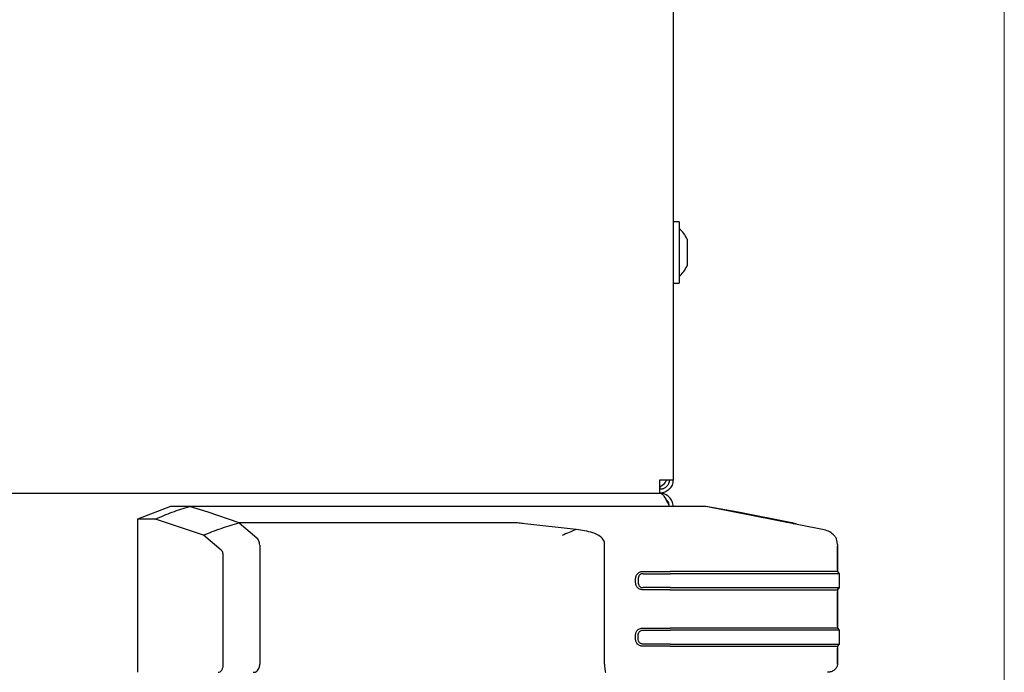
# Model space of a CAD drawing. Units: millimetres. Extents: x 0 to 210, y 0 to 297.
# Drawn here: x 103 to 113, y 228 to 235 of the extents above; entities that cross this region are included whole.
import ezdxf

# ---------------------------------------------------------------- set-up
doc = ezdxf.new("R2010")
doc.units = ezdxf.units.MM
doc.styles.add('SLDTEXTSTYLE0', font='TXT', dxfattribs={"width": 0.75})
doc.dimstyles.new('SLDDIMSTYLE1', dxfattribs={"dimtxt": 3.5, "dimasz": 3.302, "dimexe": 0, "dimexo": 0.0625, "dimgap": 0.875, "dimtad": 1, "dimdec": 0, "dimlfac": 20, "dimrnd": 1e-09, "dimzin": 12, "dimdsep": 46, "dimtxsty": 'SLDTEXTSTYLE0', "dimsah": 1, "dimcen": 0.09, "dimadec": 0, "dimazin": 3, "dimtfac": 1, "dimtdec": 0, "dimtofl": 0, "dimtmove": 0, "dimatfit": 3, "dimfxl": 1, "dimfrac": 2, "dimtolj": 1, "dimtzin": 12, "dimarcsym": 0})

# ---------------------------------------------------------------- blocks, each defined once
blk = doc.blocks.new('_D_2')
at = {"color": 7, "linetype": 'Continuous', "lineweight": 0}
for p, q in [((113.428, 262.66), (113.428, 208.887)), ((72.935, 227.874), (72.935, 208.887)), ((72.935, 209.887), (113.428, 209.887))]:
    blk.add_line(p, q, dxfattribs=at)
at = {"color": 7, "linetype": 'Continuous', "lineweight": 18}
for points in [[(72.935, 209.887), (76.237, 209.387), (76.237, 210.387)], [(113.428, 209.887), (110.126, 210.387), (110.126, 209.387)]]:
    blk.add_solid(points, dxfattribs=at)
at = {"color": 7, "linetype": 'Continuous', "lineweight": 18, "insert": (89.302, 214.399), "char_height": 3.5, "attachment_point": 1, "style": 'SLDTEXTSTYLE0'}
blk.add_mtext('810', dxfattribs=at)

msp = doc.modelspace()

# ---------------------------------------------------------------- linework, layer by layer
at = {"color": 7, "linetype": 'Continuous', "lineweight": 25}
for p, q in [((109.93506, 262.70951), (109.93506, 230.00951)), ((110.00006, 232.73451), (109.93506, 232.73451)), ((110.00006, 232.73451), (110.00006, 232.1568)), ((110.08393, 232.54926), (110.08393, 232.53995)), ((110.08393, 232.53995), (110.08393, 232.43128)), ((110.08393, 232.43128), (110.08393, 232.30085)), ((110.08393, 232.30085), (110.08393, 232.26976)), ((109.93506, 232.08451), (110.00006, 232.08451)), ((110.00006, 232.1568), (110.00006, 232.08451)), ((109.79506, 230.00951), (109.93506, 230.00951)), ((109.79506, 229.86951), (109.79506, 229.90951)), ((74.82506, 229.86951), (109.79506, 229.86951)), ((104.63489, 229.72946), (104.28506, 229.59618)), ((104.83513, 229.72952), (104.63506, 229.72952)), ((109.4161, 229.72952), (104.83513, 229.72952)), ((105.03107, 229.66891), (104.83522, 229.72952)), ((110.62078, 229.6689), (110.28159, 229.72951)), ((111.5112, 229.48698), (110.2816, 229.72952)), ((104.28506, 229.59618), (104.28506, 227.97952)), ((104.47675, 229.59618), (104.28506, 229.59618)), ((104.98352, 229.42741), (104.47675, 229.59619)), ((105.35819, 229.5569), (105.03107, 229.66891)), ((111.18778, 229.5569), (110.62078, 229.6689)), ((108.24198, 229.55694), (105.35819, 229.55694)), ((105.35824, 229.55694), (105.54556, 229.39821)), ((108.91347, 229.48698), (108.37001, 229.54754)), ((111.1878, 229.55693), (111.2089, 229.54661)), ((111.5588, 229.47203), (111.54335, 229.47889)), ((111.55887, 229.47201), (111.54335, 229.47889)), ((105.16928, 229.26806), (104.98352, 229.42741)), ((105.5754, 229.32253), (105.5754, 228.06702)), ((109.21243, 228.06702), (109.21243, 229.32744)), ((111.66768, 229.32744), (111.66657, 229.35453)), ((111.66773, 229.32744), (111.66773, 229.32744)), ((111.66773, 229.32743), (111.66773, 229.04292)), ((111.66774, 229.06042), (111.66774, 229.30994)), ((105.19039, 228.06702), (105.19039, 229.20794)), ((109.61915, 229.04292), (109.9055, 229.04292)), ((109.61915, 229.01959), (109.9055, 229.01959)), ((111.66773, 229.04292), (111.68506, 229.01959)), ((111.66773, 229.04292), (111.68506, 229.01959)), ((111.68506, 229.01959), (111.68506, 228.87376)), ((111.68506, 229.01959), (111.68506, 229.01959)), ((109.9055, 228.87376), (109.61915, 228.87376)), ((111.68506, 228.87376), (111.66773, 228.85042)), ((111.66773, 228.85042), (111.68506, 228.87375)), ((109.9055, 228.85042), (109.61915, 228.85042)), ((111.66773, 228.85042), (111.66773, 228.44699)), ((111.66774, 228.46449), (111.66774, 228.83292)), ((109.61915, 228.44699), (109.9055, 228.44699)), ((111.66773, 228.44699), (111.68506, 228.42365)), ((109.61915, 228.42365), (109.9055, 228.42365)), ((111.68506, 228.42365), (111.68506, 228.27782)), ((111.68506, 228.42365), (111.68506, 228.42365)), ((109.9055, 228.27782), (109.61915, 228.27782)), ((109.9055, 228.25449), (109.61915, 228.25449)), ((111.68506, 228.27782), (111.66773, 228.25448)), ((111.66773, 228.25448), (111.66773, 228.06702)), ((111.66774, 228.06701), (111.66774, 228.23699)), ((105.56581, 228.02061), (105.57216, 228.03862)), ((105.57216, 228.03862), (105.57527, 228.0613)), ((105.57527, 228.0613), (105.57538, 228.06702)), ((105.53111, 227.98258), (105.53503, 227.98447))]:
    msp.add_line(p, q, dxfattribs=at)
for start, end in [(25.116711, 49.40486), (310.59514, 334.883289)]:
    msp.add_arc((109.78582, 232.40951), 0.32924, start, end, dxfattribs=at)
for points in [[(109.7947, 229.86951), (109.79473, 229.87162), (109.79479, 229.87583), (109.79488, 229.9082), (109.79497, 229.95448), (109.79503, 229.99117), (109.79506, 230.00951)], [(109.89506, 230.00951), (109.89356, 229.99641), (109.89055, 229.9702), (109.86742, 229.93715), (109.83437, 229.91402), (109.80816, 229.91102), (109.79506, 229.90951)], [(109.93506, 230.00951), (109.93295, 229.99117), (109.92875, 229.95448), (109.89637, 229.9082), (109.85009, 229.87583), (109.8134, 229.87162), (109.79506, 229.86951)], [(111.66773, 229.04292), (111.66118, 229.04292), (111.64806, 229.04292), (111.54327, 229.04292), (111.38041, 229.04292), (111.15956, 229.04292), (110.89087, 229.04292), (110.58422, 229.04292), (110.25151, 229.04292), (110.02084, 229.04292), (109.9055, 229.04292)], [(111.68506, 229.01959), (111.67844, 229.01959), (111.66519, 229.01959), (111.55938, 229.01959), (111.39491, 229.01959), (111.17189, 229.01959), (110.90056, 229.01959), (110.59089, 229.01959), (110.25491, 229.01959), (110.02197, 229.01959), (109.9055, 229.01959)], [(109.9055, 228.87376), (110.02197, 228.87376), (110.25491, 228.87376), (110.59089, 228.87376), (110.90056, 228.87376), (111.17189, 228.87376), (111.39491, 228.87376), (111.55938, 228.87376), (111.66519, 228.87376), (111.67844, 228.87376), (111.68506, 228.87376)], [(109.9055, 228.85042), (110.02084, 228.85042), (110.25151, 228.85042), (110.58422, 228.85042), (110.89087, 228.85042), (111.15956, 228.85042), (111.38041, 228.85042), (111.54327, 228.85042), (111.64806, 228.85042), (111.66118, 228.85042), (111.66773, 228.85042)], [(111.66773, 228.44699), (111.66118, 228.44699), (111.64806, 228.44699), (111.54327, 228.44699), (111.38041, 228.44699), (111.15956, 228.44699), (110.89087, 228.44699), (110.58422, 228.44699), (110.25151, 228.44699), (110.02084, 228.44699), (109.9055, 228.44699)], [(111.68506, 228.42365), (111.67844, 228.42365), (111.66519, 228.42365), (111.55938, 228.42365), (111.39491, 228.42365), (111.17189, 228.42365), (110.90056, 228.42365), (110.59089, 228.42365), (110.25491, 228.42365), (110.02197, 228.42365), (109.9055, 228.42365)], [(109.9055, 228.27782), (110.02197, 228.27782), (110.25491, 228.27782), (110.59089, 228.27782), (110.90056, 228.27782), (111.17189, 228.27782), (111.39491, 228.27782), (111.55938, 228.27782), (111.66519, 228.27782), (111.67844, 228.27782), (111.68506, 228.27782)], [(109.9055, 228.25448), (110.02084, 228.25448), (110.25151, 228.25448), (110.58422, 228.25448), (110.89087, 228.25448), (111.15956, 228.25448), (111.38041, 228.25448), (111.54327, 228.25448), (111.64806, 228.25448), (111.66118, 228.25448), (111.66773, 228.25448)]]:
    msp.add_open_spline(points, degree=3, dxfattribs=at)
for points, knots in [([(109.79494, 229.93879), (109.80252, 229.9427), (109.82755, 229.95558), (109.85504, 229.98194), (109.86512, 230.00618), (109.8665, 230.00951)], [0, 0, 0, 0, 0.27276898, 0.90018828, 1, 1, 1, 1]), ([(109.79494, 229.93879), (109.79492, 229.92798), (109.7949, 229.91582), (109.79488, 229.90893), (109.79487, 229.90817)], [0, 0, 0, 0, 0.88943838, 1, 1, 1, 1]), ([(109.79506, 229.86951), (109.79925, 229.86951), (109.80337, 229.8686), (109.81163, 229.86505), (109.81579, 229.86238), (109.82414, 229.85533), (109.82827, 229.85102), (109.83653, 229.84089), (109.84071, 229.83502), (109.84904, 229.82202), (109.85316, 229.81496), (109.86143, 229.79979), (109.86562, 229.79159), (109.87393, 229.77465), (109.87805, 229.76592), (109.88633, 229.748), (109.89052, 229.73876), (109.8947, 229.72951)], [0, 0, 0, 0, 0.125, 0.125, 0.25, 0.25, 0.375, 0.375, 0.5, 0.5, 0.625, 0.625, 0.75, 0.75, 0.875, 0.875, 1, 1, 1, 1]), ([(109.93506, 229.72951), (109.93506, 229.73876), (109.93415, 229.74786), (109.9306, 229.76575), (109.92793, 229.77457), (109.92088, 229.7916), (109.91656, 229.79966), (109.90644, 229.81483), (109.90056, 229.822), (109.88757, 229.835), (109.88051, 229.84079), (109.86534, 229.85094), (109.85714, 229.85533), (109.8402, 229.86235), (109.83147, 229.865), (109.81355, 229.86859), (109.8043, 229.86951), (109.79506, 229.86951)], [0, 0, 0, 0, 0.125, 0.125, 0.25, 0.25, 0.375, 0.375, 0.5, 0.5, 0.625, 0.625, 0.75, 0.75, 0.875, 0.875, 1, 1, 1, 1]), ([(109.89506, 229.72951), (109.89376, 229.741), (109.89098, 229.76564), (109.87617, 229.79307), (109.86146, 229.80272), (109.85787, 229.80507)], [0, 0, 0, 0, 0.39783301, 0.85307907, 1, 1, 1, 1]), ([(104.47675, 229.59619), (104.53527, 229.62168), (104.65229, 229.67266), (104.77419, 229.71057), (104.83513, 229.72952)], [0, 0, 0, 0, 0.500053232, 1, 1, 1, 1]), ([(110.2816, 229.72952), (110.28071, 229.72952), (110.27894, 229.72952), (110.24861, 229.72952), (110.18317, 229.72952), (110.0968, 229.72952), (109.9966, 229.72952), (109.89023, 229.72952), (109.77525, 229.72952), (109.65687, 229.72952), (109.53564, 229.72952), (109.45598, 229.72952), (109.4161, 229.72952)], [0, 0, 0, 0, 0.11129299, 0.22199972, 0.33442779, 0.44702336, 0.54519584, 0.64333907, 0.73504599, 0.82667934, 0.91320788, 1, 1, 1, 1]), ([(104.98352, 229.42741), (105.04483, 229.45224), (105.16742, 229.50189), (105.2946, 229.53857), (105.35819, 229.5569)], [0, 0, 0, 0, 0.50004752, 1, 1, 1, 1]), ([(108.37001, 229.54754), (108.34999, 229.54984), (108.32003, 229.55328), (108.27705, 229.55711), (108.25373, 229.55697), (108.24198, 229.5569)], [0, 0, 0, 0, 0.49967246, 0.74784128, 1, 1, 1, 1]), ([(108.91347, 229.48698), (108.88877, 229.47617), (108.83932, 229.45455), (108.78947, 229.43389), (108.76452, 229.42355)], [0, 0, 0, 0, 0.49959826, 1, 1, 1, 1]), ([(109.21243, 229.32744), (109.21235, 229.3359), (109.2122, 229.35281), (109.19947, 229.38413), (109.15805, 229.42187), (109.06121, 229.46643), (108.97258, 229.47876), (108.91348, 229.48698)], [0, 0, 0, 0, 0.06272652, 0.12534135, 0.25010518, 0.49992733, 1, 1, 1, 1]), ([(111.23233, 229.54753), (111.22142, 229.54983), (111.2051, 229.55327), (111.1868, 229.5571), (111.18746, 229.55696), (111.18779, 229.5569)], [0, 0, 0, 0, 0.49967246, 0.74784128, 1, 1, 1, 1]), ([(111.66375, 229.35411), (111.66305, 229.36405), (111.66168, 229.38383), (111.6459, 229.4098), (111.61951, 229.44074), (111.57438, 229.47124), (111.53258, 229.48165), (111.5112, 229.48698)], [0, 0, 0, 0, 0.13558042, 0.26974608, 0.40853234, 0.6974639, 1, 1, 1, 1]), ([(105.56722, 229.36657), (105.56455, 229.37213), (105.5582, 229.38537), (105.55018, 229.39348), (105.54552, 229.39819)], [0, 0, 0, 0, 0.4200242, 1, 1, 1, 1]), ([(105.19039, 229.20794), (105.19029, 229.21458), (105.19009, 229.22782), (105.18557, 229.24599), (105.17833, 229.25992), (105.1723, 229.26534), (105.16928, 229.26806)], [0, 0, 0, 0, 0.25008956, 0.49969231, 0.7494521, 1, 1, 1, 1]), ([(105.57531, 229.32255), (105.57473, 229.3303), (105.57354, 229.34627), (105.56937, 229.35968), (105.56722, 229.36657)], [0, 0, 0, 0, 0.48572417, 1, 1, 1, 1]), ([(111.66773, 229.32745), (111.66773, 229.32795), (111.66773, 229.32896), (111.66773, 229.32997), (111.66773, 229.33047)], [0, 0, 0, 0, 0.499913525, 1, 1, 1, 1]), ([(109.61915, 228.85042), (109.61249, 228.85052), (109.5993, 228.85072), (109.58063, 228.85629), (109.56478, 228.86673), (109.54956, 228.88518), (109.53951, 228.91281), (109.53618, 228.94666), (109.5395, 228.9805), (109.54956, 229.00816), (109.56478, 229.02661), (109.58064, 229.03705), (109.5993, 229.04263), (109.61249, 229.04282), (109.61915, 229.04292)], [0, 0, 0, 0, 0.06920233, 0.13712445, 0.19991898, 0.26429588, 0.38313449, 0.4998977, 0.61684304, 0.73558374, 0.80017252, 0.86292633, 0.93080792, 1, 1, 1, 1]), ([(109.61915, 229.01959), (109.6143, 229.01959), (109.60475, 229.01958), (109.59142, 229.01527), (109.58115, 229.00627), (109.57253, 228.99217), (109.56626, 228.97187), (109.56431, 228.94666), (109.56627, 228.92145), (109.57254, 228.90114), (109.58116, 228.88706), (109.59144, 228.87806), (109.60476, 228.87376), (109.61431, 228.87376), (109.61915, 228.87376)], [0, 0, 0, 0, 0.0698712, 0.13756616, 0.19668489, 0.26314251, 0.37382126, 0.50001342, 0.62633946, 0.73694501, 0.80346914, 0.8624509, 0.93024728, 1, 1, 1, 1]), ([(109.61916, 228.25449), (109.61249, 228.25459), (109.59928, 228.2548), (109.58061, 228.26036), (109.56476, 228.2708), (109.55017, 228.28855), (109.53937, 228.31587), (109.53616, 228.35073), (109.53933, 228.38562), (109.55018, 228.41293), (109.56477, 228.43068), (109.58063, 228.44112), (109.59929, 228.44668), (109.61249, 228.44688), (109.61915, 228.44699)], [0, 0, 0, 0, 0.0692692, 0.13716901, 0.19981666, 0.26430895, 0.37361156, 0.50002221, 0.62630494, 0.73580011, 0.80031098, 0.86282997, 0.93080266, 1, 1, 1, 1]), ([(109.61915, 228.27782), (109.6143, 228.27782), (109.60474, 228.27781), (109.59143, 228.28213), (109.58114, 228.29113), (109.57254, 228.30522), (109.56626, 228.32553), (109.56432, 228.35072), (109.56627, 228.37594), (109.57254, 228.39625), (109.58114, 228.41035), (109.59143, 228.41934), (109.60474, 228.42366), (109.61431, 228.42366), (109.61915, 228.42365)], [0, 0, 0, 0, 0.06979364, 0.1377198, 0.19654153, 0.26317474, 0.37366136, 0.49996504, 0.62619183, 0.73693936, 0.80338902, 0.86228238, 0.93025122, 1, 1, 1, 1]), ([(105.13869, 227.97952), (105.14509, 227.98009), (105.15788, 227.98124), (105.17248, 227.99668), (105.1819, 228.01379), (105.18721, 228.02914), (105.19004, 228.04732), (105.19026, 228.06003), (105.19039, 228.06702)], [0, 0, 0, 0, 0.24989661, 0.49968448, 0.63011825, 0.75006833, 0.86271563, 1, 1, 1, 1]), ([(109.21243, 228.06702), (109.21247, 228.06194), (109.21256, 228.05145), (109.2132, 228.03588), (109.21419, 228.02088), (109.21612, 228.00219), (109.21957, 227.98384), (109.22282, 227.98101), (109.22453, 227.97952)], [0, 0, 0, 0, 0.10088729, 0.20862427, 0.32383348, 0.44516557, 0.70780322, 1, 1, 1, 1]), ([(111.66773, 228.06702), (111.66739, 228.06166), (111.66669, 228.05057), (111.6608, 228.03416), (111.65107, 228.01846), (111.63285, 227.99967), (111.60317, 227.98309), (111.57674, 227.9807), (111.56377, 227.97952)], [0, 0, 0, 0, 0.10679284, 0.22133634, 0.34413393, 0.47345236, 0.74183363, 1, 1, 1, 1]), ([(111.66773, 228.06701), (111.66772, 228.06186), (111.6677, 228.05657), (111.66609, 228.05163), (111.66604, 228.05149)], [0, 0, 0, 0, 0.972679972, 1, 1, 1, 1]), ([(105.50808, 227.97952), (105.51077, 227.97952), (105.51621, 227.97952), (105.52162, 227.9799), (105.52561, 227.98079), (105.52881, 227.98173), (105.53042, 227.98231), (105.53091, 227.98249), (105.53106, 227.98255), (105.53111, 227.98258)], [0, 0, 0, 0, 0.23444979, 0.47328262, 0.73053981, 0.92169287, 0.97507945, 0.99110666, 1, 1, 1, 1]), ([(105.53503, 227.98447), (105.54123, 227.98844), (105.55288, 227.99591), (105.56169, 228.01275), (105.56581, 228.02061)], [0, 0, 0, 0, 0.53316564, 1, 1, 1, 1])]:
    msp.add_open_spline(points, degree=3, knots=knots, dxfattribs=at)

# ---------------------------------------------------------------- dimensions: what is measured, and where the dimension line sits
at = {"color": 7, "linetype": 'Continuous', "lineweight": 18}
dim = msp.add_linear_dim(base=(113.4278, 209.88701), p1=(72.93505, 228.87375), p2=(113.4278, 263.65951), dimstyle='SLDDIMSTYLE1', dxfattribs=at)
dim.commit()
dim.dimension.update_dxf_attribs({"geometry": '_D_2', "text_midpoint": (93.18143, 209.88701), "dimtype": 160})

doc.saveas('drawing.dxf')
